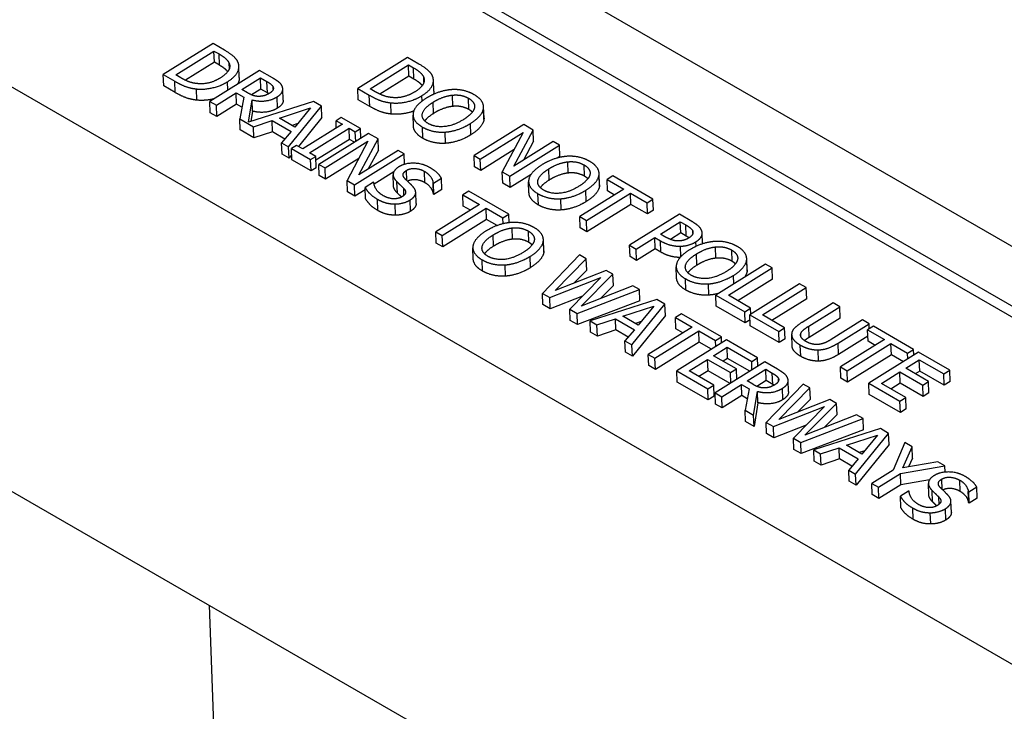
# Model space of a CAD drawing. Units: inches. Extents: x 0 to 440, y 0 to 340.
# Drawn here: x 208 to 215, y 267 to 272 of the extents above; entities that cross this region are included whole.
import ezdxf

# ---------------------------------------------------------------- set-up
doc = ezdxf.new("R2010")
doc.units = ezdxf.units.IN
doc.header["$LTSCALE"] = 40
doc.header["$MEASUREMENT"] = 0
doc.layers.add('OBJECT', color=1, linetype='Continuous', lineweight=25)

msp = doc.modelspace()

# ---------------------------------------------------------------- linework, layer by layer
at = {"layer": 'OBJECT'}
for p, q in [((208.8202, 273.5862), (234.4529, 258.7872)), ((208.8205, 273.1617), (217.6594, 268.0586)), ((208.8234, 273.0817), (217.5942, 268.0179)), ((215.5398, 266.7361), (206.7009, 271.8392)), ((209.3489, 271.4463), (208.9956, 271.2259)), ((209.4294, 271.3998), (209.3489, 271.4463)), ((209.0832, 271.2241), (209.3552, 271.3938)), ((209.3581, 271.3138), (209.3552, 271.3938)), ((209.3552, 271.3938), (209.391, 271.3731)), ((209.3939, 271.2932), (209.391, 271.3731)), ((209.3581, 271.3138), (209.1528, 271.1858)), ((209.3939, 271.2932), (209.3581, 271.3138)), ((209.4646, 271.2683), (209.4632, 271.306)), ((210.7302, 271.3475), (210.3769, 271.1271)), ((210.8107, 271.301), (210.7302, 271.3475)), ((209.6786, 271.2559), (209.3254, 271.0355)), ((209.5351, 271.2061), (209.5323, 271.2861)), ((209.7698, 271.2033), (209.6786, 271.2559)), ((210.4645, 271.1253), (210.7365, 271.295)), ((210.7394, 271.2151), (210.7365, 271.295)), ((210.7365, 271.295), (210.7723, 271.2743)), ((210.7752, 271.1944), (210.7723, 271.2743)), ((208.9956, 271.2259), (209.077, 271.1789)), ((208.9985, 271.1459), (208.9956, 271.2259)), ((209.0798, 271.0989), (209.077, 271.1789)), ((209.1191, 271.2034), (209.0832, 271.2241)), ((209.4529, 271.115), (209.4507, 271.1749)), ((209.5521, 271.1205), (209.685, 271.2034)), ((209.685, 271.2034), (209.7317, 271.1764)), ((209.6878, 271.1235), (209.685, 271.2034)), ((209.7345, 271.0965), (209.7317, 271.1764)), ((210.7394, 271.2151), (210.5341, 271.087)), ((210.7752, 271.1944), (210.7394, 271.2151)), ((210.8459, 271.1696), (210.8445, 271.2072)), ((210.9164, 271.1073), (210.9136, 271.1873)), ((209.0798, 271.0989), (208.9985, 271.1459)), ((209.2334, 271.0443), (209.2305, 271.1243)), ((209.3724, 271.0083), (209.5129, 271.096)), ((209.5129, 271.096), (209.5668, 271.0649)), ((209.5158, 271.0161), (209.5129, 271.096)), ((209.5934, 271.0967), (209.5521, 271.1205)), ((209.6878, 271.1235), (209.622, 271.0824)), ((209.7345, 271.0965), (209.6878, 271.1235)), ((209.7763, 271.1219), (209.7758, 271.1365)), ((209.8469, 271.045), (209.8441, 271.1249)), ((210.3769, 271.1271), (210.4583, 271.0801)), ((210.3797, 271.0472), (210.3769, 271.1271)), ((210.5004, 271.1047), (210.4645, 271.1253)), ((209.3254, 271.0355), (209.3724, 271.0083)), ((209.3282, 270.9555), (209.3254, 271.0355)), ((209.5668, 271.0649), (209.538, 270.9127)), ((209.6006, 270.887), (209.627, 271.046)), ((210.0614, 271.0349), (209.6006, 270.887)), ((209.6298, 270.9661), (209.627, 271.046)), ((209.8068, 270.9884), (209.8039, 271.0683)), ((210.1193, 271.0015), (210.0614, 271.0349)), ((210.4611, 271.0002), (210.3797, 271.0472)), ((210.4611, 271.0002), (210.4583, 271.0801)), ((210.6147, 270.9456), (210.6118, 271.0255)), ((210.8334, 271.038), (210.832, 271.0762)), ((210.9151, 270.9503), (210.9122, 271.0302)), ((211.0508, 271.0002), (211.048, 271.0801)), ((211.166, 270.9777), (211.1631, 271.0577)), ((209.3752, 270.9284), (209.3282, 270.9555)), ((209.3752, 270.9284), (209.3724, 271.0083)), ((209.5158, 271.0161), (209.3752, 270.9284)), ((209.5534, 270.9944), (209.5158, 271.0161)), ((209.6298, 270.9661), (209.6176, 270.8925)), ((209.8204, 270.9165), (210.0411, 270.9888)), ((209.8852, 270.7122), (210.1193, 271.0015)), ((210.0411, 270.9888), (209.9295, 270.8535)), ((210.1221, 270.9215), (210.1193, 271.0015)), ((211.2725, 270.9076), (211.2697, 270.9875)), ((211.2729, 270.917), (211.27, 270.9969)), ((209.538, 270.9127), (209.6365, 270.8558)), ((209.5408, 270.8328), (209.538, 270.9127)), ((209.6365, 270.8558), (209.7674, 270.8989)), ((209.7674, 270.8989), (209.9023, 270.821)), ((209.7702, 270.819), (209.7674, 270.8989)), ((209.9295, 270.8535), (209.8204, 270.9165)), ((210.1221, 270.9215), (209.9552, 270.7152)), ((210.2583, 270.9212), (210.2222, 270.8987)), ((210.2222, 270.8987), (210.2672, 270.8728)), ((210.2241, 270.8459), (210.2222, 270.8987)), ((210.3952, 270.8422), (210.2583, 270.9212)), ((210.7719, 270.859), (210.769, 270.9389)), ((209.6394, 270.7759), (209.5408, 270.8328)), ((209.6394, 270.7759), (209.6365, 270.8558)), ((209.7702, 270.819), (209.6394, 270.7759)), ((209.8583, 270.7681), (209.7702, 270.819)), ((209.9023, 270.821), (209.8357, 270.7409)), ((209.9498, 270.878), (209.9097, 270.8649)), ((210.2672, 270.8728), (209.986, 270.6974)), ((210.033, 270.6702), (210.3142, 270.8456)), ((210.3142, 270.8456), (210.3591, 270.8197)), ((210.317, 270.7657), (210.3142, 270.8456)), ((210.3591, 270.8197), (210.3952, 270.8422)), ((210.3616, 270.7513), (210.3591, 270.8197)), ((210.3976, 270.7738), (210.3952, 270.8422)), ((210.8382, 270.7735), (210.8353, 270.8535)), ((211.0003, 270.7377), (210.9974, 270.8177)), ((211.1787, 270.7981), (211.1758, 270.878)), ((211.5559, 270.8708), (211.2026, 270.6504)), ((211.2465, 270.6251), (211.5511, 270.8151)), ((211.5511, 270.8151), (211.4029, 270.5347)), ((211.4853, 270.5755), (211.6226, 270.8322)), ((211.6226, 270.8322), (211.5559, 270.8708)), ((211.6255, 270.7523), (211.6226, 270.8322)), ((210.317, 270.7657), (210.079, 270.6172)), ((210.4534, 270.8086), (210.1001, 270.5882)), ((210.1439, 270.5629), (210.4485, 270.7529)), ((210.4485, 270.7529), (210.3004, 270.4726)), ((210.3521, 270.7454), (210.317, 270.7657)), ((210.3828, 270.5133), (210.5201, 270.7701)), ((210.5201, 270.7701), (210.4534, 270.8086)), ((210.523, 270.6901), (210.5201, 270.7701)), ((211.765, 270.75), (211.4853, 270.5755)), ((211.6255, 270.7523), (211.5538, 270.6182)), ((211.8089, 270.7247), (211.765, 270.75)), ((209.8357, 270.7409), (209.8852, 270.7122)), ((209.8385, 270.6609), (209.8357, 270.7409)), ((209.8881, 270.6323), (209.8852, 270.7122)), ((209.9411, 270.7233), (209.905, 270.7008)), ((209.9078, 270.6209), (209.905, 270.7008)), ((209.905, 270.7008), (210.0419, 270.6218)), ((209.986, 270.6974), (209.9411, 270.7233)), ((210.6625, 270.6878), (210.3828, 270.5133)), ((210.523, 270.6901), (210.4513, 270.556)), ((210.7064, 270.6625), (210.6625, 270.6878)), ((211.4866, 270.6932), (211.2493, 270.5451)), ((211.4556, 270.5043), (211.8089, 270.7247)), ((211.8117, 270.6448), (211.8089, 270.7247)), ((209.8881, 270.6323), (209.8385, 270.6609)), ((209.9066, 270.6552), (209.8881, 270.6323)), ((210.0448, 270.5418), (209.9078, 270.6209)), ((210.078, 270.6443), (210.033, 270.6702)), ((210.0419, 270.6218), (210.078, 270.6443)), ((210.0448, 270.5418), (210.0419, 270.6218)), ((210.0809, 270.5643), (210.078, 270.6443)), ((210.3841, 270.631), (210.1468, 270.4829)), ((210.3531, 270.4421), (210.7064, 270.6625)), ((210.709, 270.5886), (210.7064, 270.6625)), ((211.2026, 270.6504), (211.2465, 270.6251)), ((211.2055, 270.5704), (211.2026, 270.6504)), ((211.2493, 270.5451), (211.2465, 270.6251)), ((211.8117, 270.6448), (211.7931, 270.6332)), ((211.8714, 270.5264), (211.8685, 270.6064)), ((210.0809, 270.5643), (210.0448, 270.5418)), ((210.1001, 270.5882), (210.1439, 270.5629)), ((210.103, 270.5082), (210.1001, 270.5882)), ((210.1468, 270.4829), (210.1439, 270.5629)), ((210.6319, 270.5343), (210.4922, 270.4472)), ((210.7248, 270.4731), (210.7222, 270.5454)), ((210.8536, 270.4579), (210.8508, 270.5379)), ((211.2493, 270.5451), (211.2055, 270.5704)), ((211.4057, 270.4548), (211.4029, 270.5347)), ((211.4029, 270.5347), (211.4556, 270.5043)), ((211.7357, 270.4765), (211.7328, 270.5564)), ((211.9865, 270.504), (211.9837, 270.5839)), ((210.1468, 270.4829), (210.103, 270.5082)), ((210.3032, 270.3926), (210.3004, 270.4726)), ((210.3004, 270.4726), (210.3531, 270.4421)), ((210.6302, 270.4339), (210.6274, 270.5139)), ((210.6575, 270.3844), (210.6547, 270.4644)), ((210.9144, 270.4551), (210.9705, 270.4901)), ((210.9734, 270.4101), (210.9705, 270.4901)), ((211.4585, 270.4244), (211.4556, 270.5043)), ((211.6068, 270.5169), (211.4585, 270.4244)), ((211.5924, 270.3852), (211.5896, 270.4651)), ((212.0931, 270.4338), (212.0903, 270.5138)), ((212.0934, 270.4432), (212.0906, 270.5232)), ((212.1885, 270.5055), (212.1467, 270.4795)), ((212.1467, 270.4795), (212.2653, 270.411)), ((212.1496, 270.3995), (212.1467, 270.4795)), ((212.4727, 270.3414), (212.1885, 270.5055)), ((210.3559, 270.3622), (210.3032, 270.3926)), ((210.3559, 270.3622), (210.3531, 270.4421)), ((210.429, 270.4078), (210.3559, 270.3622)), ((210.4874, 270.4609), (210.4284, 270.4241)), ((210.4313, 270.3441), (210.4284, 270.4241)), ((210.4908, 270.4589), (210.4874, 270.4609)), ((210.7043, 270.3677), (210.7025, 270.4175)), ((210.911, 270.457), (210.9144, 270.4551)), ((210.9138, 270.3771), (210.911, 270.457)), ((210.9173, 270.3751), (210.9144, 270.4551)), ((210.9734, 270.4101), (210.9173, 270.3751)), ((211.1645, 270.398), (211.1227, 270.372)), ((211.4487, 270.2339), (211.1645, 270.398)), ((211.4585, 270.4244), (211.4057, 270.4548)), ((212.2653, 270.411), (211.9539, 270.2166)), ((211.9992, 270.3243), (211.9964, 270.4043)), ((212.2001, 270.3703), (212.1496, 270.3995)), ((210.5198, 270.26), (210.517, 270.3399)), ((210.7512, 270.255), (210.7484, 270.3349)), ((210.7907, 270.3095), (210.7879, 270.3894)), ((210.9173, 270.3751), (210.9138, 270.3771)), ((211.1227, 270.372), (211.2413, 270.3035)), ((211.1255, 270.292), (211.1227, 270.372)), ((211.6587, 270.2998), (211.6559, 270.3797)), ((211.8209, 270.264), (211.818, 270.3439)), ((212.0008, 270.1895), (212.3123, 270.3838)), ((212.3123, 270.3838), (212.4309, 270.3154)), ((212.3152, 270.3039), (212.3123, 270.3838)), ((212.4309, 270.3154), (212.4727, 270.3414)), ((212.4756, 270.2615), (212.4727, 270.3414)), ((210.6441, 270.2267), (210.6413, 270.3067)), ((211.2413, 270.3035), (210.9298, 270.1091)), ((210.9768, 270.082), (211.2883, 270.2763)), ((211.1761, 270.2628), (211.1255, 270.292)), ((211.2883, 270.2763), (211.4069, 270.2079)), ((211.2911, 270.1964), (211.2883, 270.2763)), ((212.3152, 270.3039), (212.0037, 270.1096)), ((212.4338, 270.2354), (212.3152, 270.3039)), ((212.4338, 270.2354), (212.4309, 270.3154)), ((212.4756, 270.2615), (212.4338, 270.2354)), ((211.2911, 270.1964), (210.9797, 270.0021)), ((211.366, 270.1532), (211.2911, 270.1964)), ((211.4069, 270.2079), (211.4487, 270.2339)), ((211.4084, 270.166), (211.4069, 270.2079)), ((211.4509, 270.1736), (211.4487, 270.2339)), ((211.9539, 270.2166), (212.0008, 270.1895)), ((211.9567, 270.1367), (211.9539, 270.2166)), ((212.0037, 270.1096), (212.0008, 270.1895)), ((212.6604, 270.2331), (212.3071, 270.0127)), ((212.7492, 270.1818), (212.6604, 270.2331)), ((211.4754, 270.0563), (211.4725, 270.1363)), ((211.5905, 270.0339), (211.5877, 270.1138)), ((212.0037, 270.1096), (211.9567, 270.1367)), ((212.5259, 270.0927), (212.6667, 270.1806)), ((212.6696, 270.1007), (212.6667, 270.1806)), ((212.6667, 270.1806), (212.7057, 270.1581)), ((212.7085, 270.0782), (212.7057, 270.1581)), ((212.7559, 270.0964), (212.7553, 270.1133)), ((210.9298, 270.1091), (210.9768, 270.082)), ((210.9327, 270.0292), (210.9298, 270.1091)), ((210.9797, 270.0021), (210.9768, 270.082)), ((211.3397, 270.0064), (211.3368, 270.0863)), ((211.6971, 269.9637), (211.6943, 270.0437)), ((211.6974, 269.9731), (211.6946, 270.0531)), ((212.3541, 269.9856), (212.4858, 270.0677)), ((212.4858, 270.0677), (212.5256, 270.0447)), ((212.4886, 269.9878), (212.4858, 270.0677)), ((212.5285, 269.9648), (212.5256, 270.0447)), ((212.558, 270.0742), (212.5259, 270.0927)), ((212.6696, 270.1007), (212.5963, 270.055)), ((212.7085, 270.0782), (212.6696, 270.1007)), ((212.8249, 270.0233), (212.8222, 270.1007)), ((210.9797, 270.0021), (210.9327, 270.0292)), ((211.1964, 269.9151), (211.1936, 269.995)), ((212.3071, 270.0127), (212.3541, 269.9856)), ((212.31, 269.9327), (212.3071, 270.0127)), ((212.357, 269.9056), (212.3541, 269.9856)), ((212.4886, 269.9878), (212.357, 269.9056)), ((212.5285, 269.9648), (212.4886, 269.9878)), ((212.6707, 269.9313), (212.668, 270.0065)), ((212.7785, 270.0051), (212.7774, 270.0376)), ((212.9194, 269.9213), (212.9166, 270.0013)), ((213.0346, 269.8989), (213.0317, 269.9788)), ((211.2628, 269.8297), (211.2599, 269.9096)), ((211.6033, 269.8542), (211.6004, 269.9342)), ((211.951, 269.944), (211.6879, 269.6714)), ((211.7776, 269.6923), (211.9994, 269.916)), ((211.9994, 269.916), (211.951, 269.944)), ((212.0022, 269.8361), (211.9994, 269.916)), ((212.357, 269.9056), (212.31, 269.9327)), ((212.7837, 269.8714), (212.7809, 269.9514)), ((213.1412, 269.8287), (213.1383, 269.9087)), ((213.1415, 269.8381), (213.1386, 269.9181)), ((211.4249, 269.7939), (211.422, 269.8738)), ((212.1409, 269.8343), (211.7776, 269.6923)), ((212.0022, 269.8361), (211.9116, 269.7447)), ((212.1888, 269.8067), (212.1409, 269.8343)), ((212.6405, 269.7801), (212.6376, 269.86)), ((213.2727, 269.8796), (212.9194, 269.6592)), ((213.0082, 269.6581), (213.3196, 269.8525)), ((213.3196, 269.8525), (213.2727, 269.8796)), ((213.3225, 269.7725), (213.3196, 269.8525)), ((211.7401, 269.6413), (212.1031, 269.7839)), ((212.1031, 269.7839), (211.8819, 269.5595)), ((211.9635, 269.5808), (212.1888, 269.8067)), ((212.1916, 269.7267), (212.1888, 269.8067)), ((212.7068, 269.6947), (212.7039, 269.7746)), ((213.0466, 269.7386), (213.0445, 269.7992)), ((213.3225, 269.7725), (213.0762, 269.6189)), ((211.9346, 269.529), (212.3767, 269.6982)), ((212.3306, 269.7248), (211.9635, 269.5808)), ((212.1916, 269.7267), (212.0991, 269.634)), ((212.3767, 269.6982), (212.3306, 269.7248)), ((212.3796, 269.6182), (212.3767, 269.6982)), ((212.8689, 269.6589), (212.8661, 269.7388)), ((213.5145, 269.74), (213.1612, 269.5196)), ((213.25, 269.5185), (213.5615, 269.7129)), ((213.5615, 269.7129), (213.5145, 269.74)), ((213.5643, 269.6329), (213.5615, 269.7129)), ((211.6879, 269.6714), (211.7401, 269.6413)), ((211.6908, 269.5915), (211.6879, 269.6714)), ((211.7429, 269.5614), (211.7401, 269.6413)), ((211.9728, 269.6516), (211.7429, 269.5614)), ((212.4999, 269.627), (212.0275, 269.4754)), ((212.5578, 269.5936), (212.4999, 269.627)), ((212.9222, 269.5792), (212.9194, 269.6592)), ((212.9194, 269.6592), (213.1242, 269.5409)), ((213.166, 269.567), (213.0082, 269.6581)), ((213.5643, 269.6329), (213.318, 269.4792)), ((211.7429, 269.5614), (211.6908, 269.5915)), ((211.8819, 269.5595), (211.9346, 269.529)), ((211.8848, 269.4795), (211.8819, 269.5595)), ((212.3796, 269.6182), (211.9375, 269.4491)), ((212.2588, 269.5086), (212.4796, 269.581)), ((212.3237, 269.3044), (212.5578, 269.5936)), ((212.4796, 269.581), (212.368, 269.4456)), ((212.5606, 269.5137), (212.5578, 269.5936)), ((213.1271, 269.461), (212.9222, 269.5792)), ((213.1242, 269.5409), (213.166, 269.567)), ((213.1676, 269.5236), (213.166, 269.567)), ((213.752, 269.6029), (213.5316, 269.4653)), ((213.5785, 269.4382), (213.799, 269.5757)), ((213.799, 269.5757), (213.752, 269.6029)), ((213.8018, 269.4958), (213.799, 269.5757)), ((211.9375, 269.4491), (211.9346, 269.529)), ((212.075, 269.448), (212.2059, 269.4911)), ((212.2059, 269.4911), (212.3408, 269.4132)), ((212.2087, 269.4111), (212.2059, 269.4911)), ((212.368, 269.4456), (212.2588, 269.5086)), ((212.5606, 269.5137), (212.3266, 269.2244)), ((212.6744, 269.5263), (212.6326, 269.5002)), ((212.6326, 269.5002), (212.7512, 269.4317)), ((212.6354, 269.4203), (212.6326, 269.5002)), ((212.9586, 269.3622), (212.6744, 269.5263)), ((213.1271, 269.461), (213.1242, 269.5409)), ((213.1625, 269.4831), (213.1271, 269.461)), ((213.1641, 269.4396), (213.1612, 269.5196)), ((213.1612, 269.5196), (213.3661, 269.4013)), ((213.4079, 269.4274), (213.25, 269.5185)), ((213.8018, 269.4958), (213.5814, 269.3583)), ((211.9375, 269.4491), (211.8848, 269.4795)), ((212.0275, 269.4754), (212.075, 269.448)), ((212.0303, 269.3955), (212.0275, 269.4754)), ((212.0779, 269.368), (212.075, 269.448)), ((212.3408, 269.4132), (212.2741, 269.333)), ((212.3883, 269.4702), (212.3482, 269.457)), ((212.7512, 269.4317), (212.4397, 269.2374)), ((212.686, 269.3911), (212.6354, 269.4203)), ((213.3689, 269.3214), (213.1641, 269.4396)), ((213.3661, 269.4013), (213.4079, 269.4274)), ((213.4107, 269.3474), (213.4079, 269.4274)), ((213.5814, 269.3583), (213.5785, 269.4382)), ((213.9609, 269.4823), (213.7393, 269.344)), ((213.7874, 269.3176), (214.0078, 269.4551)), ((214.0078, 269.4551), (213.9609, 269.4823)), ((214.0391, 269.4371), (213.9973, 269.411)), ((214.0091, 269.4184), (214.0078, 269.4551)), ((214.3233, 269.273), (214.0391, 269.4371)), ((212.0779, 269.368), (212.0303, 269.3955)), ((212.2087, 269.4111), (212.0779, 269.368)), ((212.2968, 269.3603), (212.2087, 269.4111)), ((212.4867, 269.2103), (212.7982, 269.4046)), ((212.7982, 269.4046), (212.9168, 269.3361)), ((212.8011, 269.3247), (212.7982, 269.4046)), ((212.9168, 269.3361), (212.9586, 269.3622)), ((212.9601, 269.3201), (212.9586, 269.3622)), ((213.3689, 269.3214), (213.3661, 269.4013)), ((213.4107, 269.3474), (213.3689, 269.3214)), ((213.4606, 269.2969), (213.4578, 269.3769)), ((213.5232, 269.363), (213.5224, 269.3849)), ((213.9988, 269.3678), (213.7903, 269.2377)), ((213.9973, 269.411), (214.1159, 269.3425)), ((214.0001, 269.3311), (213.9973, 269.411)), ((212.2741, 269.333), (212.3237, 269.3044)), ((212.277, 269.2531), (212.2741, 269.333)), ((212.3266, 269.2244), (212.3237, 269.3044)), ((212.8011, 269.3247), (212.4896, 269.1303)), ((212.9944, 269.3415), (212.6412, 269.1211)), ((212.8875, 269.2748), (212.8011, 269.3247)), ((212.9029, 269.2279), (212.9996, 269.2883)), ((212.9183, 269.294), (212.9168, 269.3361)), ((213.2156, 269.2138), (212.9944, 269.3415)), ((212.9996, 269.2883), (213.1738, 269.1877)), ((213.0025, 269.2084), (212.9996, 269.2883)), ((213.5219, 269.2241), (213.5191, 269.304)), ((213.7903, 269.2377), (213.7874, 269.3176)), ((214.1159, 269.3425), (213.8044, 269.1482)), ((213.8514, 269.1211), (214.1629, 269.3154)), ((214.0507, 269.3019), (214.0001, 269.3311)), ((214.1629, 269.3154), (214.2815, 269.2469)), ((214.1657, 269.2355), (214.1629, 269.3154)), ((212.3266, 269.2244), (212.277, 269.2531)), ((212.4397, 269.2374), (212.4867, 269.2103)), ((212.4426, 269.1575), (212.4397, 269.2374)), ((212.4896, 269.1303), (212.4867, 269.2103)), ((213.0653, 269.1341), (212.9029, 269.2279)), ((213.0025, 269.2084), (212.9709, 269.1887)), ((213.1602, 269.1173), (213.0025, 269.2084)), ((213.1738, 269.1877), (213.2156, 269.2138)), ((213.2178, 269.1532), (213.2156, 269.2138)), ((213.6488, 269.19), (213.646, 269.27)), ((214.1657, 269.2355), (213.8543, 269.0411)), ((214.3591, 269.2523), (214.0058, 269.0319)), ((214.2521, 269.1856), (214.1657, 269.2355)), ((214.2815, 269.2469), (214.3233, 269.273)), ((214.283, 269.2049), (214.2815, 269.2469)), ((214.3248, 269.2309), (214.3233, 269.273)), ((214.5803, 269.1246), (214.3591, 269.2523)), ((212.4896, 269.1303), (212.4426, 269.1575)), ((212.7299, 269.1201), (212.8611, 269.2019)), ((212.8611, 269.2019), (213.0235, 269.1081)), ((212.8639, 269.1219), (212.8611, 269.2019)), ((213.2672, 269.184), (212.9139, 268.9636)), ((213.0235, 269.1081), (213.0653, 269.1341)), ((213.068, 269.0597), (213.0653, 269.1341)), ((213.176, 269.1271), (213.1738, 269.1877)), ((213.3583, 269.1314), (213.2672, 269.184)), ((213.8044, 269.1482), (213.8514, 269.1211)), ((213.8073, 269.0683), (213.8044, 269.1482)), ((214.2675, 269.1388), (214.3643, 269.1991)), ((214.43, 269.045), (214.2675, 269.1388)), ((214.3643, 269.1991), (214.5385, 269.0986)), ((214.3671, 269.1192), (214.3643, 269.1991)), ((212.6412, 269.1211), (212.8623, 268.9934)), ((212.644, 269.0412), (212.6412, 269.1211)), ((212.9041, 269.0195), (212.7299, 269.1201)), ((212.8639, 269.1219), (212.798, 269.0808)), ((213.0217, 269.0308), (212.8639, 269.1219)), ((213.0262, 269.0337), (213.0235, 269.1081)), ((213.1407, 269.0487), (213.2735, 269.1315)), ((213.2764, 269.0516), (213.2735, 269.1315)), ((213.2735, 269.1315), (213.3202, 269.1046)), ((213.3231, 269.0246), (213.3202, 269.1046)), ((213.3649, 269.05), (213.3644, 269.0647)), ((213.8543, 269.0411), (213.8073, 269.0683)), ((213.8543, 269.0411), (213.8514, 269.1211)), ((214.0946, 269.0309), (214.2257, 269.1127)), ((214.2257, 269.1127), (214.3882, 269.0189)), ((214.2286, 269.0327), (214.2257, 269.1127)), ((214.3671, 269.1192), (214.3356, 269.0995)), ((214.5413, 269.0186), (214.3671, 269.1192)), ((214.5385, 269.0986), (214.5803, 269.1246)), ((214.5413, 269.0186), (214.5385, 269.0986)), ((214.5831, 269.0447), (214.5803, 269.1246)), ((212.8652, 268.9135), (212.644, 269.0412)), ((212.8623, 268.9934), (212.9041, 269.0195)), ((212.8652, 268.9135), (212.8623, 268.9934)), ((212.907, 268.9395), (212.9041, 269.0195)), ((212.9609, 268.9365), (213.1015, 269.0242)), ((213.1015, 269.0242), (213.1553, 268.9931)), ((213.1043, 268.9443), (213.1015, 269.0242)), ((213.1819, 269.0248), (213.1407, 269.0487)), ((213.2764, 269.0516), (213.2105, 269.0105)), ((213.3231, 269.0246), (213.2764, 269.0516)), ((213.5394, 269.0269), (213.2764, 268.7544)), ((213.366, 268.7752), (213.5878, 268.9989)), ((213.3953, 268.9166), (213.3925, 268.9965)), ((213.4355, 268.9731), (213.4326, 269.0531)), ((213.5878, 268.9989), (213.5394, 269.0269)), ((213.5906, 268.919), (213.5878, 268.9989)), ((214.0058, 269.0319), (214.227, 268.9042)), ((214.0087, 268.952), (214.0058, 269.0319)), ((214.2688, 268.9303), (214.0946, 269.0309)), ((214.2286, 269.0327), (214.1626, 268.9916)), ((214.391, 268.939), (214.2286, 269.0327)), ((214.3882, 269.0189), (214.43, 269.045)), ((214.391, 268.939), (214.3882, 269.0189)), ((214.4328, 268.965), (214.43, 269.045)), ((214.5831, 269.0447), (214.5413, 269.0186)), ((212.907, 268.9395), (212.8652, 268.9135)), ((212.9139, 268.9636), (212.9609, 268.9365)), ((212.9168, 268.8837), (212.9139, 268.9636)), ((212.9638, 268.8566), (212.9609, 268.9365)), ((213.1043, 268.9443), (212.9638, 268.8566)), ((213.142, 268.9225), (213.1043, 268.9443)), ((213.1553, 268.9931), (213.1265, 268.8409)), ((213.1875, 268.8057), (213.2155, 268.9742)), ((213.2183, 268.8943), (213.2155, 268.9742)), ((214.2299, 268.8243), (214.0087, 268.952)), ((214.227, 268.9042), (214.2688, 268.9303)), ((214.2717, 268.8504), (214.2688, 268.9303)), ((214.4328, 268.965), (214.391, 268.939)), ((212.9638, 268.8566), (212.9168, 268.8837)), ((213.2183, 268.8943), (213.1904, 268.7257)), ((213.3285, 268.7243), (213.6916, 268.8668)), ((213.7293, 268.9172), (213.366, 268.7752)), ((213.6916, 268.8668), (213.4703, 268.6424)), ((213.5906, 268.919), (213.5, 268.8276)), ((213.5519, 268.6637), (213.7772, 268.8896)), ((213.7772, 268.8896), (213.7293, 268.9172)), ((213.78, 268.8097), (213.7772, 268.8896)), ((214.2299, 268.8243), (214.227, 268.9042)), ((213.1294, 268.7609), (213.1265, 268.8409)), ((213.1265, 268.8409), (213.1875, 268.8057)), ((213.1904, 268.7257), (213.1875, 268.8057)), ((213.919, 268.8077), (213.5519, 268.6637)), ((213.78, 268.8097), (213.6875, 268.7169)), ((213.9651, 268.7811), (213.919, 268.8077)), ((214.2717, 268.8504), (214.2299, 268.8243)), ((213.1904, 268.7257), (213.1294, 268.7609)), ((213.2764, 268.7544), (213.3285, 268.7243)), ((213.2792, 268.6744), (213.2764, 268.7544)), ((213.3313, 268.6443), (213.3285, 268.7243)), ((213.5612, 268.7346), (213.3313, 268.6443)), ((213.523, 268.6119), (213.9651, 268.7811)), ((213.968, 268.7011), (213.9651, 268.7811)), ((207.2218, 268.6666), (228.3649, 256.4596)), ((213.3313, 268.6443), (213.2792, 268.6744)), ((213.968, 268.7011), (213.5259, 268.532)), ((214.0883, 268.71), (213.6159, 268.5584)), ((213.8473, 268.5916), (214.068, 268.6639)), ((213.9121, 268.3873), (214.1462, 268.6765)), ((214.068, 268.6639), (213.9564, 268.5285)), ((214.1462, 268.6765), (214.0883, 268.71)), ((214.149, 268.5966), (214.1462, 268.6765)), ((213.4703, 268.6424), (213.523, 268.6119)), ((213.4732, 268.5624), (213.4703, 268.6424)), ((213.5259, 268.532), (213.523, 268.6119)), ((213.6634, 268.5309), (213.7943, 268.574)), ((213.7943, 268.574), (213.9292, 268.4961)), ((213.7971, 268.4941), (213.7943, 268.574)), ((213.9564, 268.5285), (213.8473, 268.5916)), ((214.149, 268.5966), (213.915, 268.3074)), ((214.2605, 268.6105), (214.1782, 268.4156)), ((214.2483, 268.4308), (214.3127, 268.5804)), ((214.3127, 268.5804), (214.2605, 268.6105)), ((214.3155, 268.5005), (214.3127, 268.5804)), ((213.5259, 268.532), (213.4732, 268.5624)), ((213.6159, 268.5584), (213.6634, 268.5309)), ((213.6187, 268.4784), (213.6159, 268.5584)), ((213.6663, 268.451), (213.6634, 268.5309)), ((213.9767, 268.5531), (213.9366, 268.54)), ((213.6663, 268.451), (213.6187, 268.4784)), ((213.7971, 268.4941), (213.6663, 268.451)), ((213.8852, 268.4432), (213.7971, 268.4941)), ((213.9292, 268.4961), (213.8626, 268.4159)), ((214.23, 268.3915), (214.5465, 268.4455)), ((214.4966, 268.4742), (214.2483, 268.4308)), ((214.3155, 268.5005), (214.2886, 268.4379)), ((214.5465, 268.4455), (214.4966, 268.4742)), ((214.548, 268.4008), (214.5465, 268.4455)), ((213.8626, 268.4159), (213.9121, 268.3873)), ((213.8654, 268.336), (213.8626, 268.4159)), ((213.915, 268.3074), (213.9121, 268.3873)), ((214.1782, 268.4156), (214.0267, 268.3211)), ((214.0737, 268.294), (214.23, 268.3915)), ((214.2329, 268.3116), (214.23, 268.3915)), ((213.915, 268.3074), (213.8654, 268.336)), ((214.0267, 268.3211), (214.0737, 268.294)), ((214.0296, 268.2412), (214.0267, 268.3211)), ((214.2329, 268.3116), (214.0766, 268.2141)), ((214.4367, 268.3463), (214.2329, 268.3116)), ((214.4314, 268.2393), (214.4285, 268.3193)), ((214.5259, 268.2785), (214.5233, 268.3508)), ((214.6548, 268.2634), (214.6519, 268.3433)), ((214.7156, 268.2605), (214.7717, 268.2955)), ((214.7745, 268.2155), (214.7717, 268.2955)), ((214.0766, 268.2141), (214.0296, 268.2412)), ((214.0766, 268.2141), (214.0737, 268.294)), ((214.2885, 268.2663), (214.2296, 268.2295)), ((214.2324, 268.1496), (214.2296, 268.2295)), ((214.292, 268.2643), (214.2885, 268.2663)), ((214.4586, 268.1899), (214.4558, 268.2698)), ((214.7121, 268.2625), (214.7156, 268.2605)), ((214.715, 268.1825), (214.7121, 268.2625)), ((214.7184, 268.1805), (214.7156, 268.2605)), ((214.5054, 268.1732), (214.5036, 268.2229)), ((214.5918, 268.1149), (214.589, 268.1948)), ((214.7184, 268.1805), (214.715, 268.1825)), ((214.7745, 268.2155), (214.7184, 268.1805)), ((214.321, 268.0654), (214.3181, 268.1453)), ((214.4453, 268.0322), (214.4424, 268.1121)), ((214.5524, 268.0604), (214.5495, 268.1404)), ((209.3213, 267.4544), (209.435, 264.268))]:
    msp.add_line(p, q, dxfattribs=at)
for points in [[(209.391, 271.3731), (209.4228, 271.3547), (209.4555, 271.3238), (209.4632, 271.306)], [(209.528, 271.3092), (209.5211, 271.329), (209.4792, 271.371), (209.4294, 271.3998)], [(209.4632, 271.306), (209.4736, 271.2804), (209.443, 271.2289), (209.4023, 271.2036)], [(209.4507, 271.1749), (209.5023, 271.2071), (209.5394, 271.2754), (209.528, 271.3092)], [(210.9093, 271.2104), (210.9024, 271.2302), (210.8605, 271.2722), (210.8107, 271.301)], [(210.7723, 271.2743), (210.8041, 271.256), (210.8368, 271.2251), (210.8445, 271.2072)], [(209.077, 271.1789), (209.12, 271.1541), (209.1867, 271.1293), (209.2305, 271.1243)], [(209.2402, 271.1617), (209.2076, 271.1643), (209.1503, 271.1854), (209.1191, 271.2034)], [(209.2305, 271.1243), (209.2852, 271.1188), (209.4023, 271.1448), (209.4507, 271.1749)], [(209.4023, 271.2036), (209.3611, 271.1779), (209.2815, 271.1578), (209.2402, 271.1617)], [(209.7317, 271.1764), (209.7512, 271.1652), (209.7724, 271.1464), (209.7758, 271.1365)], [(209.8411, 271.1397), (209.8345, 271.158), (209.8001, 271.1857), (209.7698, 271.2033)], [(210.8445, 271.2072), (210.8549, 271.1816), (210.8243, 271.1302), (210.7836, 271.1048)], [(210.832, 271.0762), (210.8836, 271.1083), (210.9207, 271.1766), (210.9093, 271.2104)], [(209.2334, 271.0443), (209.1896, 271.0494), (209.1228, 271.0741), (209.0798, 271.0989)], [(209.6756, 271.0712), (209.6533, 271.0707), (209.6137, 271.0849), (209.5934, 271.0967)], [(209.7512, 271.0943), (209.7329, 271.0829), (209.6957, 271.0714), (209.6756, 271.0712)], [(209.7446, 271.0904), (209.7399, 271.0934), (209.7345, 271.0965)], [(209.7758, 271.1365), (209.7795, 271.1251), (209.7667, 271.104), (209.7512, 271.0943)], [(209.8039, 271.0683), (209.8317, 271.0857), (209.8477, 271.1215), (209.8411, 271.1397)], [(210.6215, 271.0629), (210.5889, 271.0656), (210.5316, 271.0866), (210.5004, 271.1047)], [(210.7836, 271.1048), (210.7424, 271.0791), (210.6628, 271.059), (210.6215, 271.0629)], [(211.0419, 271.119), (210.9972, 271.1156), (210.9076, 271.0862), (210.8633, 271.0585)], [(210.9164, 271.1073), (210.9168, 271.0967), (210.9142, 271.0859)], [(211.2035, 271.0832), (211.1679, 271.1037), (211.086, 271.1218), (211.0419, 271.119)], [(209.627, 271.046), (209.6734, 271.0344), (209.7653, 271.0442), (209.8039, 271.0683)], [(210.4583, 271.0801), (210.5012, 271.0553), (210.568, 271.0305), (210.6118, 271.0255)], [(210.6118, 271.0255), (210.6665, 271.0201), (210.7836, 271.046), (210.832, 271.0762)], [(210.8633, 271.0585), (210.8197, 271.0313), (210.7725, 270.9757), (210.7694, 270.9493)], [(210.8763, 270.8787), (210.8273, 270.907), (210.8427, 270.9868), (210.9122, 271.0302)], [(210.9122, 271.0302), (210.9466, 271.0516), (211.0159, 271.077), (211.048, 271.0801)], [(211.048, 271.0801), (211.0815, 271.0835), (211.1376, 271.0724), (211.1631, 271.0577)], [(211.1631, 271.0577), (211.1877, 271.0434), (211.209, 271.0092), (211.2047, 270.9896)], [(211.2697, 270.9875), (211.2723, 271.0132), (211.2396, 271.0623), (211.2035, 271.0832)], [(209.8068, 270.9884), (209.7681, 270.9643), (209.6762, 270.9544), (209.6298, 270.9661)], [(210.6147, 270.9456), (210.5708, 270.9506), (210.5041, 270.9754), (210.4611, 271.0002)], [(211.0508, 271.0002), (211.0187, 270.997), (210.9494, 270.9717), (210.9151, 270.9503)], [(211.166, 270.9777), (211.1405, 270.9924), (211.0843, 271.0035), (211.0508, 271.0002)], [(211.2047, 270.9896), (211.2007, 270.9706), (211.1618, 270.9281), (211.1268, 270.9063)], [(211.1901, 270.96), (211.1805, 270.9693), (211.166, 270.9777)], [(211.1758, 270.878), (211.2199, 270.9055), (211.2663, 270.9613), (211.2697, 270.9875)], [(210.7694, 270.9493), (210.7665, 270.9224), (210.7995, 270.8742), (210.8353, 270.8535)], [(210.9151, 270.9503), (210.8711, 270.9228), (210.8519, 270.8968)], [(211.1268, 270.9063), (211.0573, 270.8629), (210.9253, 270.8504), (210.8763, 270.8787)], [(211.2725, 270.9076), (211.2691, 270.8814), (211.2228, 270.8256), (211.1787, 270.7981)], [(211.2729, 270.917), (211.273, 270.9123), (211.2725, 270.9076)], [(210.8353, 270.8535), (210.87, 270.8335), (210.9511, 270.8149), (210.9974, 270.8177)], [(210.9974, 270.8177), (211.0416, 270.8204), (211.1329, 270.8512), (211.1758, 270.878)], [(211.0003, 270.7377), (210.9539, 270.7349), (210.8728, 270.7535), (210.8382, 270.7735)], [(211.1787, 270.7981), (211.1357, 270.7713), (211.0444, 270.7405), (211.0003, 270.7377)], [(211.8625, 270.6453), (211.8178, 270.6418), (211.7282, 270.6124), (211.6838, 270.5847)], [(211.7328, 270.5564), (211.7672, 270.5779), (211.8365, 270.6032), (211.8685, 270.6064)], [(212.024, 270.6094), (211.9885, 270.6299), (211.9066, 270.648), (211.8625, 270.6453)], [(211.8685, 270.6064), (211.902, 270.6097), (211.9582, 270.5986), (211.9837, 270.5839)], [(212.0903, 270.5138), (212.0928, 270.5395), (212.0601, 270.5886), (212.024, 270.6094)], [(210.6683, 270.5707), (210.6477, 270.5578), (210.6283, 270.5312), (210.6274, 270.5176)], [(210.8883, 270.5651), (210.8364, 270.595), (210.7113, 270.5975), (210.6683, 270.5707)], [(210.7134, 270.4845), (210.697, 270.5011), (210.6999, 270.5315), (210.7222, 270.5454)], [(210.7222, 270.5454), (210.7471, 270.5609), (210.8181, 270.5567), (210.8508, 270.5379)], [(210.8508, 270.5379), (210.8797, 270.5212), (210.9095, 270.4764), (210.911, 270.457)], [(210.9705, 270.4901), (210.9591, 270.5101), (210.9181, 270.5479), (210.8883, 270.5651)], [(211.6838, 270.5847), (211.6403, 270.5576), (211.5931, 270.502), (211.59, 270.4756)], [(211.6968, 270.4049), (211.6478, 270.4332), (211.6632, 270.513), (211.7328, 270.5564)], [(211.9837, 270.5839), (212.0083, 270.5697), (212.0295, 270.5354), (212.0252, 270.5159)], [(210.6274, 270.5176), (210.6268, 270.5038), (210.6412, 270.478), (210.6547, 270.4644)], [(210.6547, 270.4644), (210.6698, 270.4494), (210.6908, 270.4298), (210.7025, 270.4175)], [(210.7672, 270.431), (210.7572, 270.442), (210.7242, 270.4734), (210.7134, 270.4845)], [(211.59, 270.4756), (211.5871, 270.4487), (211.6201, 270.4004), (211.6559, 270.3797)], [(211.7357, 270.4765), (211.6917, 270.4491), (211.6724, 270.423)], [(211.8714, 270.5264), (211.8393, 270.5233), (211.77, 270.4979), (211.7357, 270.4765)], [(211.9865, 270.504), (211.961, 270.5187), (211.9049, 270.5298), (211.8714, 270.5264)], [(212.0252, 270.5159), (212.0213, 270.4969), (211.9823, 270.4543), (211.9474, 270.4325)], [(212.0107, 270.4862), (212.001, 270.4956), (211.9865, 270.504)], [(211.9964, 270.4043), (212.0405, 270.4318), (212.0868, 270.4875), (212.0903, 270.5138)], [(210.4284, 270.4241), (210.4408, 270.4032), (210.4786, 270.3621), (210.517, 270.3399)], [(210.5542, 270.3673), (210.527, 270.383), (210.4923, 270.4319), (210.4908, 270.4589)], [(210.7025, 270.4175), (210.7186, 270.4003), (210.7131, 270.3718), (210.692, 270.3586)], [(210.7484, 270.3349), (210.7813, 270.3555), (210.7925, 270.403), (210.7672, 270.431)], [(210.9138, 270.3771), (210.9124, 270.3965), (210.8826, 270.4412), (210.8536, 270.4579)], [(211.9474, 270.4325), (211.8778, 270.3891), (211.7458, 270.3766), (211.6968, 270.4049)], [(211.818, 270.3439), (211.8621, 270.3466), (211.9535, 270.3775), (211.9964, 270.4043)], [(212.0931, 270.4338), (212.0897, 270.4076), (212.0433, 270.3518), (211.9992, 270.3243)], [(212.0934, 270.4432), (212.0936, 270.4385), (212.0931, 270.4338)], [(210.5198, 270.26), (210.4814, 270.2822), (210.4436, 270.3233), (210.4313, 270.3441)], [(210.517, 270.3399), (210.5494, 270.3212), (210.6089, 270.3068), (210.6413, 270.3067)], [(210.692, 270.3586), (210.6653, 270.342), (210.5932, 270.3448), (210.5542, 270.3673)], [(210.6413, 270.3067), (210.6705, 270.3067), (210.7275, 270.3219), (210.7484, 270.3349)], [(211.6559, 270.3797), (211.6906, 270.3597), (211.7716, 270.3411), (211.818, 270.3439)], [(211.9992, 270.3243), (211.9563, 270.2975), (211.865, 270.2667), (211.8209, 270.264)], [(210.6441, 270.2267), (210.6118, 270.2268), (210.5522, 270.2413), (210.5198, 270.26)], [(210.7512, 270.255), (210.7303, 270.242), (210.6734, 270.2267), (210.6441, 270.2267)], [(211.8209, 270.264), (211.7745, 270.2612), (211.6934, 270.2798), (211.6587, 270.2998)], [(211.2878, 270.1146), (211.2443, 270.0875), (211.1971, 270.0319), (211.194, 270.0055)], [(211.4665, 270.1752), (211.4218, 270.1717), (211.3322, 270.1423), (211.2878, 270.1146)], [(211.3368, 270.0863), (211.3712, 270.1078), (211.4405, 270.1331), (211.4725, 270.1363)], [(211.6281, 270.1393), (211.5925, 270.1598), (211.5106, 270.1779), (211.4665, 270.1752)], [(211.4725, 270.1363), (211.506, 270.1396), (211.5622, 270.1285), (211.5877, 270.1138)], [(211.5877, 270.1138), (211.6123, 270.0996), (211.6335, 270.0653), (211.6293, 270.0458)], [(211.6943, 270.0437), (211.6968, 270.0694), (211.6642, 270.1185), (211.6281, 270.1393)], [(212.7057, 270.1581), (212.7277, 270.1454), (212.7515, 270.1244), (212.7553, 270.1133)], [(212.7553, 270.1133), (212.7596, 270.1005), (212.7453, 270.0764), (212.7269, 270.065)], [(212.8197, 270.1146), (212.8145, 270.1317), (212.7807, 270.1636), (212.7492, 270.1818)], [(212.7774, 270.0376), (212.8069, 270.056), (212.826, 270.0948), (212.8197, 270.1146)], [(211.3008, 269.9348), (211.2518, 269.9631), (211.2673, 270.0429), (211.3368, 270.0863)], [(211.4754, 270.0563), (211.4433, 270.0532), (211.374, 270.0278), (211.3397, 270.0064)], [(211.5905, 270.0339), (211.565, 270.0486), (211.5089, 270.0597), (211.4754, 270.0563)], [(211.6293, 270.0458), (211.6253, 270.0268), (211.5863, 269.9842), (211.5514, 269.9625)], [(211.6004, 269.9342), (211.6445, 269.9617), (211.6909, 270.0174), (211.6943, 270.0437)], [(212.5256, 270.0447), (212.5634, 270.0229), (212.6316, 270.0059), (212.668, 270.0065)], [(212.6545, 270.0439), (212.631, 270.043), (212.5866, 270.0577), (212.558, 270.0742)], [(212.7269, 270.065), (212.7101, 270.0545), (212.6757, 270.0444), (212.6545, 270.0439)], [(212.7283, 270.0659), (212.7197, 270.0717), (212.7085, 270.0782)], [(211.194, 270.0055), (211.1911, 269.9786), (211.2241, 269.9303), (211.2599, 269.9096)], [(211.3397, 270.0064), (211.2957, 269.979), (211.2765, 269.9529)], [(211.6147, 270.0161), (211.605, 270.0255), (211.5905, 270.0339)], [(211.6974, 269.9731), (211.6976, 269.9684), (211.6971, 269.9637)], [(212.7319, 269.9796), (212.6884, 269.9525), (212.6411, 269.8969), (212.638, 269.8705)], [(212.668, 270.0065), (212.6969, 270.007), (212.7545, 270.0233), (212.7774, 270.0376)], [(212.9105, 270.0402), (212.8659, 270.0367), (212.7762, 270.0073), (212.7319, 269.9796)], [(212.7809, 269.9514), (212.8152, 269.9728), (212.8845, 269.9981), (212.9166, 270.0013)], [(213.0721, 270.0043), (213.0366, 270.0248), (212.9546, 270.0429), (212.9105, 270.0402)], [(212.9166, 270.0013), (212.9501, 270.0046), (213.0062, 269.9935), (213.0317, 269.9788)], [(213.0317, 269.9788), (213.0564, 269.9646), (213.0776, 269.9303), (213.0733, 269.9108)], [(213.1383, 269.9087), (213.1409, 269.9344), (213.1082, 269.9835), (213.0721, 270.0043)], [(211.2599, 269.9096), (211.2946, 269.8896), (211.3756, 269.871), (211.422, 269.8738)], [(211.5514, 269.9625), (211.4819, 269.919), (211.3498, 269.9065), (211.3008, 269.9348)], [(211.422, 269.8738), (211.4661, 269.8765), (211.5575, 269.9074), (211.6004, 269.9342)], [(211.6971, 269.9637), (211.6937, 269.9375), (211.6473, 269.8817), (211.6033, 269.8542)], [(212.7449, 269.7998), (212.6959, 269.8281), (212.7113, 269.9079), (212.7809, 269.9514)], [(212.9194, 269.9213), (212.8874, 269.9182), (212.8181, 269.8928), (212.7837, 269.8714)], [(213.0346, 269.8989), (213.0091, 269.9136), (212.9529, 269.9247), (212.9194, 269.9213)], [(213.0733, 269.9108), (213.0693, 269.8918), (213.0304, 269.8492), (212.9955, 269.8275)], [(213.0445, 269.7992), (213.0885, 269.8267), (213.1349, 269.8824), (213.1383, 269.9087)], [(211.6033, 269.8542), (211.5603, 269.8274), (211.469, 269.7966), (211.4249, 269.7939)], [(212.638, 269.8705), (212.6352, 269.8436), (212.6681, 269.7953), (212.7039, 269.7746)], [(212.7837, 269.8714), (212.7397, 269.844), (212.7205, 269.8179)], [(213.0587, 269.8811), (213.0491, 269.8905), (213.0346, 269.8989)], [(213.1415, 269.8381), (213.1416, 269.8334), (213.1412, 269.8287)], [(211.4249, 269.7939), (211.3785, 269.7911), (211.2974, 269.8097), (211.2628, 269.8297)], [(212.7039, 269.7746), (212.7386, 269.7546), (212.8197, 269.736), (212.8661, 269.7388)], [(212.9955, 269.8275), (212.9259, 269.784), (212.7939, 269.7715), (212.7449, 269.7998)], [(212.8661, 269.7388), (212.9102, 269.7415), (213.0015, 269.7724), (213.0445, 269.7992)], [(213.1412, 269.8287), (213.1385, 269.8082), (213.1237, 269.7867)], [(212.8689, 269.6589), (212.8225, 269.6561), (212.7415, 269.6747), (212.7068, 269.6947)], [(212.9376, 269.6706), (212.9028, 269.661), (212.8689, 269.6589)], [(213.5316, 269.4653), (213.4938, 269.4417), (213.4574, 269.4008), (213.4577, 269.3786)], [(213.5224, 269.3849), (213.527, 269.3985), (213.5539, 269.4228), (213.5785, 269.4382)], [(213.4577, 269.3786), (213.4577, 269.359), (213.4878, 269.3221), (213.5191, 269.304)], [(213.5591, 269.329), (213.5356, 269.3426), (213.5176, 269.3706), (213.5224, 269.3849)], [(213.5814, 269.3583), (213.5615, 269.3458), (213.5488, 269.3355)], [(213.7393, 269.344), (213.7155, 269.3292), (213.6763, 269.3123), (213.654, 269.309)], [(213.5191, 269.304), (213.5517, 269.2852), (213.6125, 269.2694), (213.646, 269.27)], [(213.654, 269.309), (213.6302, 269.3056), (213.5812, 269.3163), (213.5591, 269.329)], [(213.646, 269.27), (213.6829, 269.2703), (213.7505, 269.2946), (213.7874, 269.3176)], [(213.6488, 269.19), (213.6153, 269.1894), (213.5546, 269.2052), (213.5219, 269.2241)], [(213.7903, 269.2377), (213.7533, 269.2146), (213.6858, 269.1904), (213.6488, 269.19)], [(213.3202, 269.1046), (213.3397, 269.0933), (213.3609, 269.0746), (213.3644, 269.0647)], [(213.3644, 269.0647), (213.3681, 269.0532), (213.3552, 269.0321), (213.3398, 269.0225)], [(213.4297, 269.0679), (213.4231, 269.0861), (213.3887, 269.1139), (213.3583, 269.1314)], [(213.3925, 268.9965), (213.4202, 269.0138), (213.4363, 269.0496), (213.4297, 269.0679)], [(213.2642, 268.9994), (213.2418, 268.9989), (213.2023, 269.0131), (213.1819, 269.0248)], [(213.2155, 268.9742), (213.2619, 268.9625), (213.3538, 268.9724), (213.3925, 268.9965)], [(213.3398, 269.0225), (213.3214, 269.011), (213.2842, 268.9995), (213.2642, 268.9994)], [(213.3332, 269.0186), (213.3285, 269.0215), (213.3231, 269.0246)], [(213.3953, 268.9166), (213.3567, 268.8924), (213.2647, 268.8826), (213.2183, 268.8943)], [(214.4695, 268.3761), (214.4488, 268.3632), (214.4294, 268.3366), (214.4285, 268.323)], [(214.6894, 268.3705), (214.6376, 268.4004), (214.5124, 268.4029), (214.4695, 268.3761)], [(214.5233, 268.3508), (214.5482, 268.3664), (214.6193, 268.3622), (214.6519, 268.3433)], [(214.7717, 268.2955), (214.7602, 268.3155), (214.7192, 268.3533), (214.6894, 268.3705)], [(214.4285, 268.323), (214.428, 268.3092), (214.4423, 268.2834), (214.4558, 268.2698)], [(214.5145, 268.2899), (214.4981, 268.3066), (214.501, 268.3369), (214.5233, 268.3508)], [(214.6519, 268.3433), (214.6809, 268.3266), (214.7107, 268.2819), (214.7121, 268.2625)], [(214.2296, 268.2295), (214.2419, 268.2086), (214.2797, 268.1675), (214.3181, 268.1453)], [(214.3553, 268.1727), (214.3281, 268.1884), (214.2934, 268.2373), (214.292, 268.2643)], [(214.4558, 268.2698), (214.471, 268.2548), (214.4919, 268.2352), (214.5036, 268.2229)], [(214.5684, 268.2364), (214.5583, 268.2474), (214.5254, 268.2788), (214.5145, 268.2899)], [(214.5495, 268.1404), (214.5824, 268.1609), (214.5936, 268.2085), (214.5684, 268.2364)], [(214.715, 268.1825), (214.7135, 268.2019), (214.6837, 268.2467), (214.6548, 268.2634)], [(214.4931, 268.164), (214.4665, 268.1474), (214.3943, 268.1502), (214.3553, 268.1727)], [(214.5036, 268.2229), (214.5197, 268.2057), (214.5143, 268.1772), (214.4931, 268.164)], [(214.321, 268.0654), (214.2826, 268.0876), (214.2447, 268.1287), (214.2324, 268.1496)], [(214.3181, 268.1453), (214.3505, 268.1267), (214.4101, 268.1122), (214.4424, 268.1121)], [(214.4424, 268.1121), (214.4716, 268.1121), (214.5286, 268.1273), (214.5495, 268.1404)], [(214.4453, 268.0322), (214.4129, 268.0323), (214.3533, 268.0467), (214.321, 268.0654)], [(214.5524, 268.0604), (214.5315, 268.0474), (214.4745, 268.0321), (214.4453, 268.0322)]]:
    msp.add_open_spline(points, degree=2, dxfattribs=at)
for points, knots in [([(209.4533, 271.2472), (209.4483, 271.2534), (209.4257, 271.2748), (209.3939, 271.2932)], [0.617206, 0.617206, 0.617206, 1, 2, 2, 2]), ([(209.5351, 271.2061), (209.5359, 271.1838), (209.5228, 271.1597), (209.5219, 271.1581)], [0.3415025, 0.3415025, 0.3415025, 1, 1.0475217, 1.0475217, 1.0475217]), ([(210.8346, 271.1484), (210.8296, 271.1547), (210.807, 271.176), (210.7752, 271.1944)], [0.617206, 0.617206, 0.617206, 1, 2, 2, 2]), ([(209.3546, 271.0537), (209.3507, 271.0527), (209.2881, 271.0389), (209.2334, 271.0443)], [0.931388, 0.931388, 0.931388, 1, 2, 2, 2]), ([(209.8469, 271.045), (209.8473, 271.0342), (209.8345, 271.0057), (209.8068, 270.9884)], [0.407608, 0.407608, 0.407608, 1, 2, 2, 2]), ([(210.7735, 270.9663), (210.7515, 270.9583), (210.6694, 270.9401), (210.6147, 270.9456)], [0.597005, 0.597005, 0.597005, 1, 2, 2, 2]), ([(210.8382, 270.7735), (210.8024, 270.7942), (210.7726, 270.8378), (210.7719, 270.859)], [0, 0, 0, 1, 1.804157, 1.804157, 1.804157]), ([(210.8536, 270.4579), (210.821, 270.4768), (210.7532, 270.4808), (210.7298, 270.4682)], [0, 0, 0, 1, 1.907003, 1.907003, 1.907003]), ([(210.6575, 270.3844), (210.644, 270.3981), (210.6307, 270.4221), (210.6302, 270.4339)], [0, 0, 0, 1, 1.864148, 1.864148, 1.864148]), ([(210.6872, 270.3558), (210.6852, 270.3578), (210.6727, 270.3695), (210.6575, 270.3844)], [0.808496, 0.808496, 0.808496, 1, 2, 2, 2]), ([(211.6587, 270.2998), (211.6229, 270.3205), (211.5932, 270.364), (211.5924, 270.3852)], [0, 0, 0, 1, 1.804157, 1.804157, 1.804157]), ([(210.7907, 270.3095), (210.7909, 270.3043), (210.7842, 270.2755), (210.7512, 270.255)], [0.790588, 0.790588, 0.790588, 1, 2, 2, 2]), ([(211.2628, 269.8297), (211.2269, 269.8504), (211.1972, 269.8939), (211.1964, 269.9151)], [0, 0, 0, 1, 1.804157, 1.804157, 1.804157]), ([(212.6664, 269.9266), (212.6324, 269.9265), (212.5663, 269.943), (212.5285, 269.9648)], [0.061491, 0.061491, 0.061491, 1, 2, 2, 2]), ([(212.7068, 269.6947), (212.671, 269.7154), (212.6412, 269.7589), (212.6405, 269.7801)], [0, 0, 0, 1, 1.804157, 1.804157, 1.804157]), ([(213.5219, 269.2241), (213.4907, 269.2421), (213.4613, 269.2783), (213.4606, 269.2969)], [0, 0, 0, 1, 1.954498, 1.954498, 1.954498]), ([(213.4355, 268.9731), (213.4358, 268.9624), (213.4231, 268.9339), (213.3953, 268.9166)], [0.407608, 0.407608, 0.407608, 1, 2, 2, 2]), ([(214.4586, 268.1899), (214.4452, 268.2035), (214.4318, 268.2275), (214.4314, 268.2393)], [0, 0, 0, 1, 1.864148, 1.864148, 1.864148]), ([(214.6548, 268.2634), (214.6221, 268.2822), (214.5544, 268.2862), (214.5309, 268.2736)], [0, 0, 0, 1, 1.907003, 1.907003, 1.907003]), ([(214.4883, 268.1612), (214.4863, 268.1632), (214.4738, 268.1749), (214.4586, 268.1899)], [0.808496, 0.808496, 0.808496, 1, 2, 2, 2]), ([(214.5918, 268.1149), (214.592, 268.1097), (214.5853, 268.081), (214.5524, 268.0604)], [0.790588, 0.790588, 0.790588, 1, 2, 2, 2])]:
    msp.add_open_spline(points, degree=2, knots=knots, dxfattribs=at)

doc.saveas('drawing.dxf')
